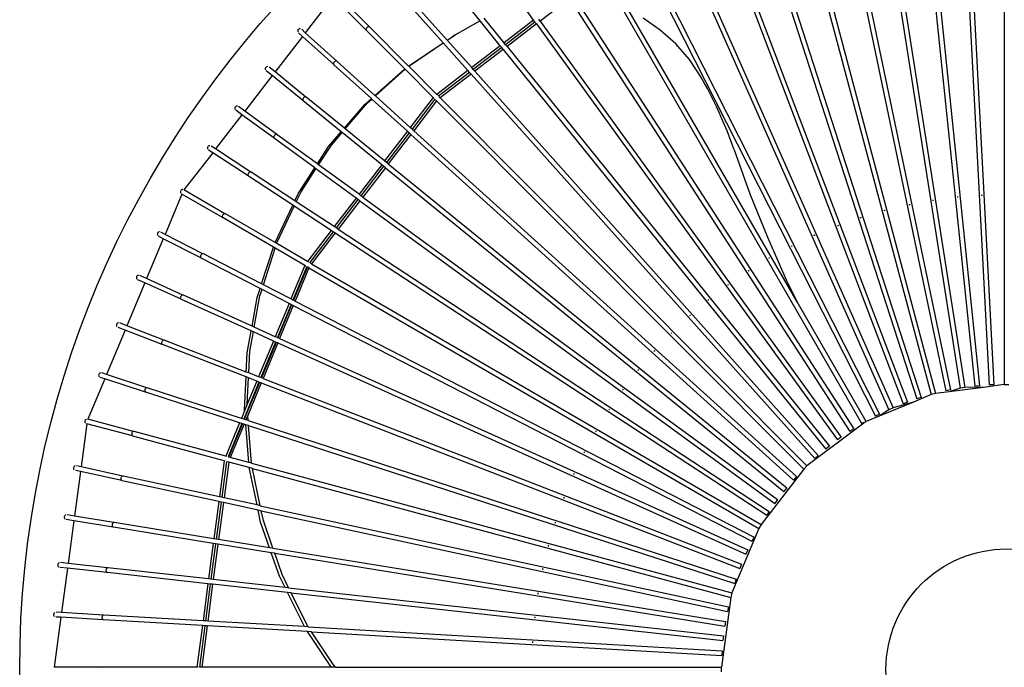
# Model space of a CAD drawing. Units: millimetres. Extents: x 197 to 3036, y -484 to 666.
# Drawn here: x 920 to 1128, y 458 to 595 of the extents above; entities that cross this region are included whole.
import ezdxf

# ---------------------------------------------------------------- set-up
doc = ezdxf.new("R2010")
doc.units = ezdxf.units.MM
doc.layers.add('Edges', color=7, linetype='Continuous')

# ---------------------------------------------------------------- blocks, each defined once
blk = doc.blocks.new('stand Fan fr')
blk.add_circle((-2.11, 367.66), 25.37)
at = {"layer": 'Edges'}
for p, q in [((-2.61, 537.09), (-2.59, 427.66)), ((-18.89, 534.95), (-7.78, 427.39)), ((-11.43, 535.93), (-5.73, 427.55)), ((-10.43, 536.06), (-4.75, 427.6)), ((-28.61, 533.67), (-11.87, 426.86)), ((-27.62, 533.8), (-10.9, 427.02)), ((-19.89, 534.82), (-8.76, 427.29)), ((-46.17, 531.31), (-18, 425.52)), ((-45.18, 531.49), (-17.05, 425.77)), ((-37.07, 532.56), (-14.85, 426.29)), ((-36.08, 532.69), (-13.89, 426.49)), ((-54.39, 527.9), (-21.01, 424.61)), ((-53.48, 528.28), (-20.08, 424.91)), ((-62.27, 524.64), (-23.87, 423.58)), ((-61.37, 525.01), (-22.95, 423.93)), ((-70.68, 521.15), (-26.86, 422.32)), ((-69.77, 521.53), (-25.96, 422.72)), ((-78.83, 517.78), (-29.69, 420.95)), ((-77.9, 518.16), (-28.81, 421.39)), ((-112.95, 504.23), (-122.05, 515.5)), ((-136.22, 502.92), (-143.25, 510)), ((-143.92, 509.25), (-149.74, 501.7)), ((-136.9, 502.24), (-143.92, 509.25)), ((-120.72, 499.57), (-129.37, 509.25)), ((-119.88, 500.13), (-128.63, 509.91)), ((-101.67, 504.34), (-104.39, 508.1)), ((-94.08, 508.91), (-100.3, 504.13)), ((-94.08, 508.91), (-35.11, 417.77)), ((-93.13, 509.27), (-34.28, 418.31)), ((-83.1, 506.94), (-32.53, 419.38)), ((-46.21, 445.05), (-81.54, 506.24)), ((-112.95, 504.23), (-118.26, 501.17)), ((-108.69, 498.95), (-112.95, 504.23)), ((-107.9, 499.56), (-112.08, 504.74)), ((-101.67, 504.34), (-107.9, 499.56)), ((-101.39, 503.93), (-107.59, 499.17)), ((-101.39, 503.93), (-101.67, 504.34)), ((-101.08, 503.54), (-101.39, 503.93)), ((-100.3, 504.13), (-100.6, 504.54)), ((-100.3, 504.13), (-36.89, 416.56)), ((-75, 502.26), (-78.59, 504.73)), ((-151.33, 502.15), (-151.34, 502.03)), ((-151.34, 502.03), (-151.32, 501.89)), ((-151.28, 502.27), (-151.33, 502.15)), ((-151.21, 502.38), (-151.28, 502.27)), ((-151.11, 502.47), (-151.21, 502.38)), ((-150.34, 500.92), (-151.17, 501.68)), ((-150.99, 502.52), (-151.11, 502.47)), ((-150.87, 502.55), (-150.99, 502.52)), ((-150.74, 502.54), (-150.87, 502.55)), ((-149.74, 501.7), (-150.5, 502.42)), ((-143.11, 495.72), (-149.74, 501.7)), ((-136.9, 502.56), (-136.93, 502.45)), ((-136.93, 502.45), (-136.93, 502.34)), ((-136.93, 502.34), (-136.9, 502.24)), ((-136.84, 502.67), (-136.9, 502.56)), ((-136.84, 502.16), (-136.9, 502.24)), ((-136.75, 502.78), (-136.84, 502.67)), ((-128.78, 494.09), (-136.84, 502.16)), ((-136.65, 502.86), (-136.75, 502.78)), ((-136.54, 502.92), (-136.65, 502.86)), ((-136.43, 502.95), (-136.54, 502.92)), ((-136.32, 502.95), (-136.43, 502.95)), ((-136.22, 502.92), (-136.32, 502.95)), ((-136.14, 502.86), (-136.22, 502.92)), ((-127.99, 494.69), (-136.14, 502.86)), ((-101.08, 503.54), (-107.27, 498.79)), ((-101.08, 503.54), (-37.68, 415.98)), ((-71.74, 499.34), (-75, 502.26)), ((-150.34, 500.92), (-156.1, 493.45)), ((-143.76, 495), (-150.34, 500.92)), ((-119.88, 500.13), (-118.82, 500.85)), ((-119.85, 500.1), (-119.88, 500.13)), ((-119.85, 500.1), (-118.26, 501.17)), ((-114.7, 494.34), (-119.85, 500.1)), ((-118.26, 501.17), (-118.82, 500.85)), ((-127.99, 494.69), (-120.72, 499.57)), ((-127.93, 494.68), (-120.69, 499.54)), ((-120.69, 499.54), (-120.72, 499.57)), ((-115.5, 493.73), (-120.69, 499.54)), ((-108.69, 498.95), (-114.7, 494.34)), ((-108.39, 498.55), (-114.37, 493.97)), ((-108.07, 498.18), (-114.04, 493.6)), ((-108.39, 498.55), (-108.69, 498.95)), ((-108.07, 498.18), (-108.39, 498.55)), ((-108.07, 498.18), (-40.16, 414.05)), ((-107.59, 499.17), (-107.9, 499.56)), ((-107.27, 498.79), (-107.59, 499.17)), ((-107.27, 498.79), (-39.4, 414.67)), ((-68.88, 496.03), (-71.74, 499.34)), ((-143.64, 495.54), (-143.72, 495.44)), ((-143.54, 495.63), (-143.64, 495.54)), ((-143.44, 495.7), (-143.54, 495.63)), ((-143.32, 495.73), (-143.44, 495.7)), ((-143.21, 495.74), (-143.32, 495.73)), ((-143.11, 495.72), (-143.21, 495.74)), ((-143.03, 495.66), (-143.11, 495.72)), ((-135.09, 488.49), (-143.03, 495.66)), ((-66.45, 492.38), (-68.88, 496.03)), ((-158.16, 494.16), (-158.17, 494.03)), ((-158.17, 494.03), (-158.14, 493.9)), ((-158.12, 494.28), (-158.16, 494.16)), ((-158.06, 494.39), (-158.12, 494.28)), ((-157.96, 494.48), (-158.06, 494.39)), ((-156.71, 492.66), (-157.98, 493.69)), ((-157.85, 494.55), (-157.96, 494.48)), ((-157.72, 494.58), (-157.85, 494.55)), ((-157.6, 494.58), (-157.72, 494.58)), ((-156.1, 493.45), (-157.35, 494.47)), ((-149.62, 488.16), (-156.1, 493.45)), ((-143.77, 495.32), (-143.8, 495.21)), ((-143.8, 495.21), (-143.79, 495.1)), ((-143.79, 495.1), (-143.76, 495)), ((-143.72, 495.44), (-143.77, 495.32)), ((-143.7, 494.92), (-143.76, 495)), ((-135.83, 487.83), (-143.7, 494.92)), ((-135.09, 488.49), (-128.78, 494.09)), ((-134.99, 488.4), (-128.7, 493.99)), ((-128.7, 493.99), (-128.78, 494.09)), ((-122.8, 488.06), (-128.7, 493.99)), ((-127.95, 494.65), (-127.99, 494.69)), ((-127.95, 494.65), (-127.93, 494.68)), ((-122.03, 488.71), (-127.95, 494.65)), ((-115.5, 493.73), (-122.03, 488.71)), ((-115.17, 493.35), (-115.5, 493.73)), ((-114.37, 493.97), (-114.7, 494.34)), ((-114.04, 493.6), (-114.37, 493.97)), ((-114.04, 493.6), (-41.73, 412.72)), ((-156.71, 492.66), (-162.46, 485.21)), ((-150.23, 487.41), (-156.71, 492.66)), ((-115.17, 493.35), (-121.68, 488.35)), ((-114.83, 492.99), (-121.33, 488)), ((-114.83, 492.99), (-115.17, 493.35)), ((-114.83, 492.99), (-42.46, 412.07)), ((-65.76, 491.16), (-66.45, 492.38)), ((-65.09, 489.92), (-65.76, 491.16)), ((-64.43, 488.68), (-65.09, 489.92)), ((-150.26, 487.74), (-150.28, 487.62)), ((-150.28, 487.62), (-150.27, 487.51)), ((-150.27, 487.51), (-150.23, 487.41)), ((-150.21, 487.85), (-150.26, 487.74)), ((-150.16, 487.34), (-150.23, 487.41)), ((-150.14, 487.96), (-150.21, 487.85)), ((-142.15, 480.84), (-150.16, 487.34)), ((-150.05, 488.05), (-150.14, 487.96)), ((-149.94, 488.12), (-150.05, 488.05)), ((-149.83, 488.17), (-149.94, 488.12)), ((-149.72, 488.18), (-149.83, 488.17)), ((-149.62, 488.16), (-149.72, 488.18)), ((-149.53, 488.11), (-149.62, 488.16)), ((-141.51, 481.59), (-149.53, 488.11)), ((-137.2, 486.61), (-135.83, 487.83)), ((-136.64, 486.93), (-135.74, 487.73)), ((-135.74, 487.73), (-135.83, 487.83)), ((-128.25, 480.96), (-135.74, 487.73)), ((-134.99, 488.4), (-135.09, 488.49)), ((-127.64, 481.74), (-134.99, 488.4)), ((-122.8, 488.06), (-127.64, 481.74)), ((-122.44, 487.71), (-127.27, 481.42)), ((-122.09, 487.35), (-126.91, 481.07)), ((-122.7, 487.95), (-122.8, 488.06)), ((-122.7, 487.95), (-122.62, 487.88)), ((-122.27, 487.52), (-122.33, 487.59)), ((-122.09, 487.35), (-122.27, 487.52)), ((-122.09, 487.35), (-44.8, 409.82)), ((-121.92, 488.61), (-122.03, 488.71)), ((-121.86, 488.53), (-121.92, 488.61)), ((-121.59, 488.27), (-121.5, 488.18)), ((-121.33, 488), (-121.5, 488.18)), ((-121.33, 488), (-44.11, 410.51)), ((-63.8, 487.42), (-64.43, 488.68)), ((-63.19, 486.16), (-63.8, 487.42)), ((-164.54, 485.94), (-164.57, 485.82)), ((-164.57, 485.82), (-164.57, 485.69)), ((-164.57, 485.69), (-164.53, 485.56)), ((-164.47, 486.06), (-164.54, 485.94)), ((-164.39, 486.15), (-164.47, 486.06)), ((-164.28, 486.22), (-164.39, 486.15)), ((-163.07, 484.42), (-164.37, 485.36)), ((-164.15, 486.26), (-164.28, 486.22)), ((-164.03, 486.27), (-164.15, 486.26)), ((-162.46, 485.21), (-163.78, 486.17)), ((-155.72, 480.28), (-162.46, 485.21)), ((-141.51, 481.59), (-137.2, 486.61)), ((-141.34, 481.45), (-136.64, 486.93)), ((-62.59, 484.89), (-63.19, 486.16)), ((-163.07, 484.42), (-168.62, 477.22)), ((-156.29, 479.49), (-163.07, 484.42)), ((-62.02, 483.6), (-62.59, 484.89)), ((-61.47, 482.31), (-62.02, 483.6)), ((-141.34, 481.45), (-141.51, 481.59)), ((-133.05, 474.7), (-141.34, 481.45)), ((-128.25, 480.96), (-133.05, 474.7)), ((-127.88, 480.62), (-128.25, 480.96)), ((-127.27, 481.42), (-127.64, 481.74)), ((-126.91, 481.07), (-127.27, 481.42)), ((-126.91, 481.07), (-46.29, 408.26)), ((-60.94, 481.01), (-61.47, 482.31)), ((-60.43, 479.7), (-60.94, 481.01)), ((-156.34, 479.82), (-156.35, 479.7)), ((-156.35, 479.7), (-156.34, 479.59)), ((-156.3, 479.94), (-156.34, 479.82)), ((-156.34, 479.59), (-156.29, 479.49)), ((-156.23, 480.05), (-156.3, 479.94)), ((-156.23, 479.42), (-156.29, 479.49)), ((-156.15, 480.15), (-156.23, 480.05)), ((-147.73, 473.25), (-156.23, 479.42)), ((-156.05, 480.22), (-156.15, 480.15)), ((-155.94, 480.27), (-156.05, 480.22)), ((-155.83, 480.29), (-155.94, 480.27)), ((-155.72, 480.28), (-155.83, 480.29)), ((-155.64, 480.23), (-155.72, 480.28)), ((-147.19, 474.07), (-155.64, 480.23)), ((-144.82, 477.74), (-142.15, 480.84)), ((-144.25, 478.06), (-141.98, 480.71)), ((-141.98, 480.71), (-142.15, 480.84)), ((-133.65, 473.92), (-141.98, 480.71)), ((-127.88, 480.62), (-132.67, 474.38)), ((-127.51, 480.29), (-132.27, 474.08)), ((-127.51, 480.29), (-127.88, 480.62)), ((-127.51, 480.29), (-46.95, 407.53)), ((-59.94, 478.38), (-60.43, 479.7)), ((-170.31, 477.58), (-170.34, 477.45)), ((-170.34, 477.45), (-170.33, 477.32)), ((-170.33, 477.32), (-170.29, 477.19)), ((-170.26, 477.69), (-170.31, 477.58)), ((-170.17, 477.79), (-170.26, 477.69)), ((-170.07, 477.87), (-170.17, 477.79)), ((-169.23, 476.42), (-170.11, 477)), ((-169.95, 477.91), (-170.07, 477.87)), ((-169.82, 477.92), (-169.95, 477.91)), ((-168.62, 477.22), (-169.56, 477.84)), ((-161.22, 472.36), (-168.62, 477.22)), ((-147.19, 474.07), (-144.82, 477.74)), ((-146.95, 473.9), (-144.25, 478.06)), ((-59.47, 477.06), (-59.94, 478.38)), ((-59.47, 477.06), (-56.12, 467.81)), ((-169.23, 476.42), (-175.28, 468.62)), ((-161.75, 471.55), (-169.23, 476.42)), ((-151.2, 467.9), (-147.73, 473.25)), ((-150.63, 468.22), (-147.49, 473.07)), ((-147.49, 473.07), (-147.73, 473.25)), ((-139.04, 466.89), (-147.49, 473.07)), ((-146.95, 473.9), (-147.19, 474.07)), ((-138.43, 467.69), (-146.95, 473.9)), ((-133.65, 473.92), (-138.43, 467.69)), ((-133.27, 473.59), (-138.03, 467.39)), ((-132.88, 473.29), (-137.63, 467.1)), ((-133.27, 473.59), (-133.65, 473.92)), ((-132.88, 473.29), (-133.27, 473.59)), ((-132.67, 474.38), (-133.05, 474.7)), ((-132.88, 473.29), (-48.98, 405.13)), ((-132.27, 474.08), (-132.67, 474.38)), ((-132.27, 474.08), (-48.36, 405.89)), ((-161.78, 471.99), (-161.82, 471.87)), ((-161.82, 471.87), (-161.82, 471.75)), ((-161.82, 471.75), (-161.8, 471.64)), ((-161.8, 471.64), (-161.75, 471.55)), ((-161.72, 472.11), (-161.78, 471.99)), ((-161.68, 471.48), (-161.75, 471.55)), ((-161.64, 472.21), (-161.72, 472.11)), ((-152.38, 465.4), (-161.68, 471.48)), ((-161.54, 472.29), (-161.64, 472.21)), ((-161.44, 472.34), (-161.54, 472.29)), ((-161.33, 472.37), (-161.44, 472.34)), ((-161.22, 472.36), (-161.33, 472.37)), ((-161.13, 472.32), (-161.22, 472.36)), ((-151.95, 466.31), (-161.13, 472.32)), ((-175.88, 468.54), (-175.96, 468.44)), ((-175.78, 468.62), (-175.88, 468.54)), ((-175.66, 468.67), (-175.78, 468.62)), ((-175.54, 468.69), (-175.66, 468.67)), ((-166.65, 463.6), (-175.28, 468.62)), ((-175.73, 467.72), (-179.26, 459.25)), ((-176.01, 468.32), (-176.03, 468.19)), ((-176.03, 468.19), (-176.02, 468.06)), ((-176.02, 468.06), (-175.97, 467.94)), ((-175.96, 468.44), (-176.01, 468.32)), ((-175.78, 467.75), (-175.73, 467.72)), ((-167.14, 462.77), (-175.73, 467.72)), ((-151.95, 466.31), (-151.2, 467.9)), ((-151.63, 466.1), (-150.63, 468.22)), ((-139.04, 466.89), (-143.65, 460.88)), ((-138.65, 466.59), (-143.24, 460.61)), ((-138.65, 466.59), (-139.04, 466.89)), ((-138.24, 466.31), (-138.65, 466.59)), ((-138.03, 467.39), (-138.43, 467.69)), ((-137.63, 467.1), (-138.03, 467.39)), ((-137.63, 467.1), (-50.29, 403.42)), ((-56.12, 467.81), (-52.44, 458.68)), ((-12.38, 467.07), (-12.51, 467.06)), ((-12.25, 467.08), (-12.38, 467.07)), ((-7.34, 467.46), (-7.47, 467.45)), ((-7.21, 467.47), (-7.34, 467.46)), ((-156.11, 457.51), (-152.38, 465.4)), ((-155.67, 457.58), (-152.07, 465.19)), ((-152.07, 465.19), (-152.38, 465.4)), ((-144.26, 460.08), (-152.07, 465.19)), ((-151.63, 466.1), (-151.95, 466.31)), ((-143.65, 460.88), (-151.63, 466.1)), ((-138.24, 466.31), (-142.83, 460.32)), ((-138.24, 466.31), (-50.87, 402.62)), ((-22.55, 465.49), (-22.67, 465.46)), ((-22.42, 465.51), (-22.55, 465.49)), ((-17.57, 466.39), (-17.7, 466.38)), ((-17.44, 466.42), (-17.57, 466.39)), ((-167.19, 463.2), (-167.22, 463.08)), ((-167.22, 463.08), (-167.22, 462.96)), ((-167.22, 462.96), (-167.19, 462.85)), ((-167.14, 463.32), (-167.19, 463.2)), ((-167.19, 462.85), (-167.14, 462.77)), ((-167.06, 463.43), (-167.14, 463.32)), ((-167.06, 462.7), (-167.14, 462.77)), ((-166.97, 463.51), (-167.06, 463.43)), ((-156.46, 456.55), (-167.06, 462.7)), ((-166.86, 463.57), (-166.97, 463.51)), ((-166.76, 463.6), (-166.86, 463.57)), ((-166.65, 463.6), (-166.76, 463.6)), ((-166.56, 463.57), (-166.65, 463.6)), ((-156.11, 457.51), (-166.56, 463.57)), ((-32.83, 462.76), (-32.95, 462.72)), ((-32.7, 462.8), (-32.83, 462.76)), ((-27.81, 464.24), (-27.93, 464.2)), ((-27.68, 464.27), (-27.81, 464.24)), ((-143.24, 460.61), (-143.65, 460.88)), ((-142.83, 460.32), (-143.24, 460.61)), ((-142.83, 460.32), (-52.04, 400.93)), ((-37.6, 461.08), (-37.72, 461.04)), ((-37.48, 461.13), (-37.6, 461.08)), ((-179.64, 458.34), (-183.14, 449.95)), ((-180.88, 459.39), (-180.89, 459.26)), ((-180.89, 459.26), (-180.87, 459.14)), ((-180.84, 459.51), (-180.88, 459.39)), ((-180.87, 459.14), (-180.82, 459.01)), ((-180.76, 459.62), (-180.84, 459.51)), ((-180.67, 459.71), (-180.76, 459.62)), ((-180.55, 459.76), (-180.67, 459.71)), ((-179.64, 458.34), (-180.62, 458.84)), ((-180.43, 459.79), (-180.55, 459.76)), ((-179.26, 459.25), (-180.16, 459.73)), ((-171.74, 454.29), (-179.64, 458.34)), ((-171.3, 455.15), (-179.26, 459.25)), ((-144.26, 460.08), (-149.28, 453.55)), ((-143.85, 459.81), (-148.85, 453.29)), ((-143.43, 459.54), (-148.41, 453.05)), ((-143.85, 459.81), (-144.26, 460.08)), ((-143.43, 459.54), (-143.85, 459.81)), ((-143.43, 459.54), (-52.58, 400.11)), ((-52.44, 458.68), (-48.46, 449.67)), ((-42.6, 459.03), (-42.72, 458.98)), ((-42.48, 459.08), (-42.6, 459.03)), ((-158.93, 448.82), (-156.46, 456.55)), ((-158.54, 448.62), (-156.07, 456.33)), ((-156.07, 456.33), (-156.46, 456.55)), ((-155.76, 457.3), (-156.11, 457.51)), ((-149.85, 452.72), (-156.07, 456.33)), ((-155.76, 457.3), (-155.67, 457.58)), ((-149.28, 453.55), (-155.76, 457.3)), ((-47.32, 456.78), (-47.44, 456.73)), ((-47.21, 456.84), (-47.32, 456.78)), ((-171.81, 454.73), (-171.83, 454.61)), ((-171.83, 454.61), (-171.83, 454.49)), ((-171.83, 454.49), (-171.8, 454.38)), ((-171.76, 454.85), (-171.81, 454.73)), ((-171.8, 454.38), (-171.74, 454.29)), ((-171.69, 454.96), (-171.76, 454.85)), ((-171.66, 454.24), (-171.74, 454.29)), ((-171.61, 455.05), (-171.69, 454.96)), ((-159.24, 447.85), (-171.66, 454.24)), ((-171.51, 455.12), (-171.61, 455.05)), ((-171.4, 455.15), (-171.51, 455.12)), ((-171.3, 455.15), (-171.4, 455.15)), ((-171.2, 455.12), (-171.3, 455.15)), ((-158.93, 448.82), (-171.2, 455.12)), ((-52.08, 454.21), (-52.19, 454.14)), ((-51.97, 454.27), (-52.08, 454.21)), ((-149.85, 452.72), (-152.77, 445.65)), ((-149.41, 452.48), (-152.34, 445.41)), ((-149.3, 452.41), (-152.22, 445.37)), ((-148.98, 452.22), (-151.9, 445.18)), ((-149.72, 452.64), (-149.85, 452.72)), ((-149.72, 452.64), (-149.63, 452.6)), ((-149.15, 453.48), (-149.28, 453.55)), ((-149.28, 452.39), (-149.2, 452.34)), ((-148.98, 452.22), (-149.2, 452.34)), ((-149.15, 453.48), (-149.07, 453.43)), ((-148.98, 452.22), (-54.26, 397.33)), ((-148.73, 453.23), (-148.62, 453.18)), ((-148.41, 453.05), (-148.62, 453.18)), ((-148.41, 453.05), (-53.77, 398.18)), ((-185.29, 450.23), (-185.3, 450.1)), ((-185.3, 450.1), (-185.27, 449.97)), ((-185.26, 450.35), (-185.29, 450.23)), ((-185.27, 449.97), (-185.21, 449.85)), ((-185.19, 450.46), (-185.26, 450.35)), ((-185.09, 450.56), (-185.19, 450.46)), ((-184.98, 450.62), (-185.09, 450.56)), ((-184.86, 450.65), (-184.98, 450.62)), ((-183.14, 449.95), (-184.59, 450.6)), ((-175.51, 446.48), (-183.14, 449.95)), ((-56.39, 451.57), (-56.5, 451.5)), ((-56.29, 451.64), (-56.39, 451.57)), ((-183.53, 449.03), (-187.28, 440.02)), ((-183.53, 449.03), (-185.01, 449.69)), ((-175.9, 445.6), (-183.53, 449.03)), ((-159.84, 445.99), (-159.24, 447.85)), ((-158.84, 447.67), (-159.24, 447.85)), ((-158.54, 448.62), (-158.93, 448.82)), ((-152.77, 445.65), (-158.54, 448.62)), ((-60.71, 448.61), (-60.82, 448.54)), ((-60.61, 448.69), (-60.71, 448.61)), ((-48.46, 449.67), (-46.21, 445.05)), ((-176, 446.03), (-176.02, 445.91)), ((-176.02, 445.91), (-176, 445.79)), ((-175.96, 446.16), (-176, 446.03)), ((-176, 445.79), (-175.97, 445.68)), ((-175.89, 446.27), (-175.96, 446.16)), ((-175.81, 446.36), (-175.89, 446.27)), ((-175.71, 446.43), (-175.81, 446.36)), ((-175.61, 446.47), (-175.71, 446.43)), ((-175.51, 446.48), (-175.61, 446.47)), ((-175.41, 446.46), (-175.51, 446.48)), ((-160.94, 439.92), (-175.41, 446.46)), ((-160.94, 439.92), (-159.84, 445.99)), ((-160.47, 439.71), (-159.28, 446.32)), ((-159.28, 446.32), (-158.84, 447.67)), ((-153.16, 444.73), (-158.84, 447.67)), ((-175.97, 445.68), (-175.9, 445.6)), ((-175.82, 445.55), (-175.9, 445.6)), ((-161.12, 438.93), (-175.82, 445.55)), ((-153.16, 444.73), (-156.07, 437.7)), ((-152.72, 444.49), (-155.61, 437.52)), ((-152.61, 444.43), (-155.49, 437.46)), ((-152.27, 444.27), (-155.16, 437.31)), ((-152.72, 444.49), (-153.16, 444.73)), ((-152.34, 445.41), (-152.77, 445.65)), ((-152.61, 444.43), (-152.72, 444.49)), ((-152.27, 444.27), (-152.61, 444.43)), ((-152.22, 445.37), (-152.34, 445.41)), ((-152.27, 444.27), (-55.7, 394.66)), ((-151.9, 445.18), (-152.22, 445.37)), ((-151.9, 445.18), (-55.25, 395.53)), ((-64.87, 445.44), (-64.97, 445.36)), ((-64.77, 445.52), (-64.87, 445.44)), ((-31.68, 419.87), (-46.21, 445.05)), ((-68.72, 442.16), (-68.82, 442.08)), ((-68.63, 442.25), (-68.72, 442.16)), ((-189.46, 440.33), (-189.49, 440.2)), ((-189.49, 440.2), (-189.49, 440.07)), ((-189.49, 440.07), (-189.46, 439.95)), ((-189.4, 440.44), (-189.46, 440.33)), ((-189.46, 439.95), (-189.39, 439.84)), ((-189.31, 440.54), (-189.4, 440.44)), ((-189.2, 440.61), (-189.31, 440.54)), ((-189.08, 440.65), (-189.2, 440.61)), ((-187.67, 439.1), (-189.17, 439.68)), ((-187.28, 440.02), (-188.81, 440.61)), ((-179.52, 436.99), (-187.28, 440.02)), ((-160.47, 439.71), (-160.94, 439.92)), ((-156.07, 437.7), (-160.47, 439.71)), ((-187.67, 439.1), (-191.57, 429.75)), ((-179.87, 436.09), (-187.67, 439.1)), ((-161.96, 434.3), (-161.12, 438.93)), ((-161.39, 434.63), (-160.65, 438.72)), ((-160.65, 438.72), (-161.12, 438.93)), ((-156.44, 436.8), (-160.65, 438.72)), ((-155.61, 437.52), (-156.07, 437.7)), ((-155.49, 437.46), (-155.61, 437.52)), ((-155.16, 437.31), (-155.49, 437.46)), ((-72.65, 438.45), (-72.75, 438.36)), ((-72.56, 438.54), (-72.65, 438.45)), ((-179.98, 436.51), (-179.99, 436.39)), ((-179.99, 436.39), (-179.98, 436.27)), ((-179.95, 436.64), (-179.98, 436.51)), ((-179.98, 436.27), (-179.93, 436.17)), ((-179.89, 436.76), (-179.95, 436.64)), ((-179.93, 436.17), (-179.87, 436.09)), ((-179.81, 436.85), (-179.89, 436.76)), ((-179.78, 436.04), (-179.87, 436.09)), ((-179.72, 436.93), (-179.81, 436.85)), ((-162.21, 429.24), (-179.78, 436.04)), ((-179.62, 436.98), (-179.72, 436.93)), ((-179.52, 436.99), (-179.62, 436.98)), ((-179.42, 436.97), (-179.52, 436.99)), ((-162.16, 430.27), (-179.42, 436.97)), ((-156.44, 436.8), (-159.56, 429.27)), ((-156, 436.58), (-159.1, 429.09)), ((-155.88, 436.52), (-158.98, 429.04)), ((-155.54, 436.39), (-158.64, 428.91)), ((-156, 436.58), (-156.44, 436.8)), ((-155.88, 436.52), (-156, 436.58)), ((-155.54, 436.39), (-155.88, 436.52)), ((-155.54, 436.39), (-56.99, 391.91)), ((-155.16, 437.31), (-56.59, 392.81)), ((-162.16, 430.27), (-161.96, 434.3)), ((-161.62, 430.07), (-161.39, 434.63)), ((-76.26, 434.66), (-76.35, 434.57)), ((-76.17, 434.76), (-76.26, 434.66)), ((-193.22, 429.76), (-193.25, 429.63)), ((-193.25, 429.63), (-193.24, 429.5)), ((-193.24, 429.5), (-193.2, 429.38)), ((-193.17, 429.87), (-193.22, 429.76)), ((-193.2, 429.38), (-193.13, 429.27)), ((-193.09, 429.97), (-193.17, 429.87)), ((-192.98, 430.05), (-193.09, 429.97)), ((-192.86, 430.1), (-192.98, 430.05)), ((-191.96, 428.82), (-192.9, 429.13)), ((-191.57, 429.75), (-192.59, 430.08)), ((-183.11, 426.98), (-191.57, 429.75)), ((-162.55, 422.39), (-162.21, 429.24)), ((-161.67, 429.03), (-162.21, 429.24)), ((-161.62, 430.07), (-162.16, 430.27)), ((-159.56, 429.27), (-161.62, 430.07)), ((-159.1, 429.09), (-159.56, 429.27)), ((-79.67, 430.69), (-79.75, 430.59)), ((-79.59, 430.79), (-79.67, 430.69)), ((-191.96, 428.82), (-195.51, 420.36)), ((-183.41, 426.06), (-191.96, 428.82)), ((-159.49, 428.15), (-162.71, 420.37)), ((-159.37, 428.1), (-162.59, 420.33)), ((-161.95, 423.51), (-161.67, 429.03)), ((-159.94, 428.34), (-161.95, 423.51)), ((-159.02, 427.98), (-161.86, 421.13)), ((-159.94, 428.34), (-161.67, 429.03)), ((-159.49, 428.15), (-159.94, 428.34)), ((-159.37, 428.1), (-159.49, 428.15)), ((-159.02, 427.98), (-159.37, 428.1)), ((-158.98, 429.04), (-159.1, 429.09)), ((-159.02, 427.98), (-58.22, 388.91)), ((-158.64, 428.91), (-158.98, 429.04)), ((-158.64, 428.91), (-57.87, 389.82)), ((-6.48, 427.06), (-14.2, 426.1)), ((-6.48, 427.06), (-10.9, 427.02)), ((-7.78, 427.39), (-8.76, 427.29)), ((-2.59, 427.66), (-6.48, 427.06)), ((-4.75, 427.6), (-5.73, 427.55)), ((-2.59, 427.66), (-1.61, 427.66)), ((-183.52, 426.6), (-183.55, 426.48)), ((-183.55, 426.48), (-183.55, 426.35)), ((-183.55, 426.35), (-183.53, 426.23)), ((-183.53, 426.23), (-183.48, 426.14)), ((-183.47, 426.72), (-183.52, 426.6)), ((-183.48, 426.14), (-183.41, 426.06)), ((-183.4, 426.83), (-183.47, 426.72)), ((-183.32, 426.01), (-183.41, 426.06)), ((-183.31, 426.91), (-183.4, 426.83)), ((-163.57, 419.59), (-183.32, 426.01)), ((-183.21, 426.96), (-183.31, 426.91)), ((-183.11, 426.98), (-183.21, 426.96)), ((-183.01, 426.96), (-183.11, 426.98)), ((-163.18, 420.52), (-183.01, 426.96)), ((-82.86, 426.54), (-82.94, 426.44)), ((-82.78, 426.65), (-82.86, 426.54)), ((-18, 425.52), (-21.71, 423.91)), ((-17.05, 425.77), (-18, 425.52)), ((-14.2, 426.1), (-17.05, 425.77)), ((-13.89, 426.49), (-14.85, 426.29)), ((-11.87, 426.86), (-14.2, 426.1)), ((-10.9, 427.02), (-11.87, 426.86)), ((-161.95, 423.51), (-162.53, 422.11)), ((-21.71, 423.91), (-28.91, 420.98)), ((-21.71, 423.91), (-25.96, 422.72)), ((-22.95, 423.93), (-23.87, 423.58)), ((-20.08, 424.91), (-21.01, 424.61)), ((-162.53, 422.11), (-163.18, 420.52)), ((-162.53, 422.11), (-162.55, 422.39)), ((-161.86, 421.13), (-162.24, 420.21)), ((-161.78, 420.06), (-161.86, 421.13)), ((-85.73, 422.38), (-85.81, 422.27)), ((-85.66, 422.49), (-85.73, 422.38)), ((-28.91, 420.98), (-31.68, 419.87)), ((-28.81, 421.39), (-29.69, 420.95)), ((-26.86, 422.32), (-28.91, 420.98)), ((-25.96, 422.72), (-26.86, 422.32)), ((-195.71, 419.37), (-196.93, 410.29)), ((-196.12, 420.01), (-196.14, 419.88)), ((-196.14, 419.88), (-196.12, 419.75)), ((-196.07, 420.13), (-196.12, 420.01)), ((-196.12, 419.75), (-196.08, 419.63)), ((-196.08, 419.63), (-196, 419.53)), ((-195.99, 420.23), (-196.07, 420.13)), ((-195.89, 420.31), (-195.99, 420.23)), ((-195.78, 420.36), (-195.89, 420.31)), ((-195.77, 419.39), (-195.71, 419.37)), ((-186.13, 416.81), (-195.71, 419.37)), ((-185.88, 417.75), (-195.51, 420.36)), ((-163.57, 419.59), (-166.49, 412.53)), ((-163.1, 419.43), (-166.01, 412.4)), ((-162.98, 419.39), (-165.89, 412.37)), ((-162.62, 419.29), (-165.53, 412.27)), ((-163.1, 419.43), (-163.57, 419.59)), ((-162.71, 420.37), (-163.18, 420.52)), ((-162.98, 419.39), (-163.1, 419.43)), ((-162.62, 419.29), (-162.98, 419.39)), ((-162.59, 420.33), (-162.71, 420.37)), ((-162.29, 419.18), (-162.62, 419.29)), ((-162.24, 420.21), (-162.59, 420.33)), ((-161.66, 411.23), (-162.29, 419.18)), ((-161.69, 418.99), (-162.29, 419.18)), ((-161.78, 420.06), (-162.24, 420.21)), ((-161.78, 420.06), (-59.02, 386.68)), ((-161.06, 411.07), (-161.69, 418.99)), ((-161.69, 418.99), (-59.32, 385.74)), ((-32.16, 419.52), (-44.11, 410.51)), ((-32.2, 419.57), (-32.53, 419.38)), ((-32.2, 419.57), (-32.11, 419.62)), ((-32.2, 419.57), (-32.16, 419.52)), ((-32.11, 419.62), (-32.16, 419.52)), ((-32.11, 419.62), (-31.68, 419.87)), ((-186.27, 417.35), (-186.29, 417.22)), ((-186.29, 417.22), (-186.29, 417.1)), ((-186.29, 417.1), (-186.26, 416.98)), ((-186.23, 417.47), (-186.27, 417.35)), ((-186.26, 416.98), (-186.2, 416.88)), ((-186.16, 417.58), (-186.23, 417.47)), ((-186.2, 416.88), (-186.13, 416.81)), ((-186.07, 417.66), (-186.16, 417.58)), ((-186.04, 416.77), (-186.13, 416.81)), ((-185.98, 417.72), (-186.07, 417.66)), ((-166.83, 411.59), (-186.04, 416.77)), ((-185.88, 417.75), (-185.98, 417.72)), ((-185.78, 417.74), (-185.88, 417.75)), ((-166.49, 412.53), (-185.78, 417.74)), ((-88.57, 417.78), (-88.64, 417.67)), ((-88.51, 417.89), (-88.57, 417.78)), ((-34.28, 418.31), (-35.11, 417.77)), ((-39.4, 414.67), (-40.16, 414.05)), ((-36.89, 416.56), (-37.68, 415.98)), ((-166.26, 412.47), (-166.49, 412.53)), ((-91, 413.34), (-91.06, 413.23)), ((-90.94, 413.46), (-91, 413.34)), ((-41.73, 412.72), (-42.46, 412.07)), ((-198.2, 410.5), (-198.31, 410.44)), ((-196.93, 410.29), (-197.93, 410.51)), ((-166.83, 411.59), (-167.83, 404)), ((-166.34, 411.46), (-167.34, 403.9)), ((-165.86, 411.33), (-166.85, 403.79)), ((-166.59, 411.52), (-166.83, 411.59)), ((-166.19, 411.41), (-166.1, 411.38)), ((-165.86, 411.33), (-166.1, 411.38)), ((-165.53, 412.27), (-165.89, 412.37)), ((-161.54, 410.16), (-165.86, 411.33)), ((-161.66, 411.23), (-165.53, 412.27)), ((-161.06, 411.07), (-161.66, 411.23)), ((-161.06, 411.07), (-59.91, 383.77)), ((-44.11, 410.51), (-44.8, 409.82)), ((-198.52, 410.13), (-198.53, 410)), ((-198.53, 410), (-198.51, 409.87)), ((-198.48, 410.25), (-198.52, 410.13)), ((-198.51, 409.87), (-198.46, 409.75)), ((-198.41, 410.36), (-198.48, 410.25)), ((-198.46, 409.75), (-198.38, 409.65)), ((-198.31, 410.44), (-198.41, 410.36)), ((-197.06, 409.3), (-198.32, 399.93)), ((-197.06, 409.3), (-198.14, 409.53)), ((-188.38, 407.44), (-197.06, 409.3)), ((-188.18, 408.38), (-196.93, 410.29)), ((-159.89, 402.29), (-161.54, 410.16)), ((-160.88, 410), (-161.54, 410.16)), ((-159.23, 402.14), (-160.88, 410)), ((-160.88, 410), (-60.16, 382.82)), ((-93.19, 408.79), (-93.25, 408.67)), ((-93.14, 408.9), (-93.19, 408.79)), ((-44.8, 409.82), (-53.77, 398.18)), ((-188.55, 407.97), (-188.57, 407.84)), ((-188.57, 407.84), (-188.55, 407.72)), ((-188.51, 408.09), (-188.55, 407.97)), ((-188.55, 407.72), (-188.52, 407.6)), ((-188.52, 407.6), (-188.46, 407.51)), ((-188.45, 408.2), (-188.51, 408.09)), ((-188.46, 407.51), (-188.38, 407.44)), ((-188.37, 408.29), (-188.45, 408.2)), ((-188.29, 407.4), (-188.38, 407.44)), ((-188.28, 408.35), (-188.37, 408.29)), ((-167.96, 403.01), (-188.29, 407.4)), ((-188.18, 408.38), (-188.28, 408.35)), ((-188.08, 408.38), (-188.18, 408.38)), ((-167.83, 404), (-188.08, 408.38)), ((-46.29, 408.26), (-46.95, 407.53)), ((-48.36, 405.89), (-48.98, 405.13)), ((-167.96, 403.01), (-168.98, 395.19)), ((-167.47, 402.89), (-168.5, 395.12)), ((-166.98, 402.8), (-168.01, 395.04)), ((-167.47, 402.89), (-167.96, 403.01)), ((-167.34, 403.9), (-167.83, 404)), ((-166.98, 402.8), (-167.47, 402.89)), ((-166.85, 403.79), (-167.34, 403.9)), ((-159.67, 401.21), (-166.98, 402.8)), ((-159.89, 402.29), (-166.85, 403.79)), ((-159.23, 402.14), (-159.89, 402.29)), ((-95.28, 403.8), (-95.33, 403.68)), ((-95.24, 403.92), (-95.28, 403.8)), ((-50.29, 403.42), (-50.87, 402.62)), ((-200.28, 400.11), (-200.37, 400.02)), ((-200.17, 400.18), (-200.28, 400.11)), ((-198.32, 399.93), (-199.9, 400.2)), ((-159.14, 398.69), (-159.67, 401.21)), ((-159, 401.07), (-159.67, 401.21)), ((-159.23, 402.14), (-60.65, 380.83)), ((-158.57, 399.01), (-159, 401.07)), ((-159, 401.07), (-60.86, 379.87)), ((-52.04, 400.93), (-52.58, 400.11)), ((-200.47, 399.79), (-200.48, 399.66)), ((-200.48, 399.66), (-200.45, 399.53)), ((-200.44, 399.91), (-200.47, 399.79)), ((-200.45, 399.53), (-200.39, 399.42)), ((-200.37, 400.02), (-200.44, 399.91)), ((-200.39, 399.42), (-200.31, 399.32)), ((-198.45, 398.95), (-200.06, 399.21)), ((-198.45, 398.95), (-199.66, 389.97)), ((-190.21, 397.64), (-198.45, 398.95)), ((-190.05, 398.59), (-198.32, 399.93)), ((-190.4, 398.16), (-190.41, 398.03)), ((-190.41, 398.03), (-190.4, 397.9)), ((-190.37, 398.28), (-190.4, 398.16)), ((-190.32, 398.4), (-190.37, 398.28)), ((-190.24, 398.49), (-190.32, 398.4)), ((-190.15, 398.55), (-190.24, 398.49)), ((-190.05, 398.59), (-190.15, 398.55)), ((-189.96, 398.59), (-190.05, 398.59)), ((-168.98, 395.19), (-189.96, 398.59)), ((-157.27, 393.3), (-159.14, 398.69)), ((-156.55, 393.18), (-158.57, 399.01)), ((-97.16, 398.54), (-97.2, 398.42)), ((-97.12, 398.67), (-97.16, 398.54)), ((-53.77, 398.18), (-54.26, 397.33)), ((-190.4, 397.9), (-190.35, 397.79)), ((-190.35, 397.79), (-190.29, 397.7)), ((-190.29, 397.7), (-190.21, 397.64)), ((-190.12, 397.6), (-190.21, 397.64)), ((-169.12, 394.2), (-190.12, 397.6)), ((-54.26, 397.33), (-59.91, 383.77)), ((-169.12, 394.2), (-170.1, 386.71)), ((-168.63, 394.11), (-169.61, 386.66)), ((-168.63, 394.11), (-169.12, 394.2)), ((-168.14, 394.04), (-169.12, 386.6)), ((-168.5, 395.12), (-168.98, 395.19)), ((-168.14, 394.04), (-168.63, 394.11)), ((-168.01, 395.04), (-168.5, 395.12)), ((-156.9, 392.24), (-168.14, 394.04)), ((-157.27, 393.3), (-168.01, 395.04)), ((-55.25, 395.53), (-55.7, 394.66)), ((-156.55, 393.18), (-157.27, 393.3)), ((-155.19, 387.31), (-156.9, 392.24)), ((-156.18, 392.11), (-156.9, 392.24)), ((-156.55, 393.18), (-61.26, 377.75)), ((-154.63, 387.64), (-156.18, 392.11)), ((-156.18, 392.11), (-61.42, 376.78)), ((-98.6, 393.69), (-98.63, 393.57)), ((-98.56, 393.82), (-98.6, 393.69)), ((-56.59, 392.81), (-56.99, 391.91)), ((-201.81, 389.84), (-201.84, 389.71)), ((-201.75, 389.95), (-201.81, 389.84)), ((-201.67, 390.05), (-201.75, 389.95)), ((-201.56, 390.12), (-201.67, 390.05)), ((-199.66, 389.97), (-201.29, 390.15)), ((-191.38, 389.04), (-199.66, 389.97)), ((-57.87, 389.82), (-58.22, 388.91)), ((-201.84, 389.71), (-201.84, 389.58)), ((-201.84, 389.58), (-201.81, 389.46)), ((-201.81, 389.46), (-201.75, 389.34)), ((-201.75, 389.34), (-201.66, 389.25)), ((-199.79, 388.98), (-201.4, 389.16)), ((-199.79, 388.98), (-201.04, 379.63)), ((-191.48, 388.08), (-199.79, 388.98)), ((-191.68, 388.72), (-191.71, 388.59)), ((-191.71, 388.59), (-191.71, 388.46)), ((-191.71, 388.46), (-191.68, 388.34)), ((-191.63, 388.83), (-191.68, 388.72)), ((-191.68, 388.34), (-191.64, 388.23)), ((-191.64, 388.23), (-191.57, 388.14)), ((-191.56, 388.93), (-191.63, 388.83)), ((-191.57, 388.14), (-191.48, 388.08)), ((-191.47, 389), (-191.56, 388.93)), ((-191.39, 388.05), (-191.48, 388.08)), ((-191.38, 389.04), (-191.47, 389)), ((-170.23, 385.72), (-191.39, 388.05)), ((-191.28, 389.05), (-191.38, 389.04)), ((-170.1, 386.71), (-191.28, 389.05)), ((-99.79, 388.78), (-99.82, 388.65)), ((-99.76, 388.91), (-99.79, 388.78)), ((-170.23, 385.72), (-171.26, 377.9)), ((-169.74, 385.65), (-170.76, 377.89)), ((-169.25, 385.61), (-170.27, 377.86)), ((-169.74, 385.65), (-170.23, 385.72)), ((-169.61, 386.66), (-170.1, 386.71)), ((-169.25, 385.61), (-169.74, 385.65)), ((-169.12, 386.6), (-169.61, 386.66)), ((-153.48, 383.87), (-169.25, 385.61)), ((-154.01, 384.93), (-169.12, 386.6)), ((-154.01, 384.93), (-155.19, 387.31)), ((-153.24, 384.85), (-154.63, 387.64)), ((-59.02, 386.68), (-59.32, 385.74)), ((-153.24, 384.85), (-154.01, 384.93)), ((-149.92, 376.68), (-153.48, 383.87)), ((-152.72, 383.78), (-153.48, 383.87)), ((-153.24, 384.85), (-61.69, 374.74)), ((-149.27, 376.84), (-152.72, 383.78)), ((-152.72, 383.78), (-61.8, 373.76)), ((-100.76, 383.64), (-100.78, 383.51)), ((-100.74, 383.77), (-100.76, 383.64)), ((-59.91, 383.77), (-60.16, 382.82)), ((-60.16, 382.82), (-62.11, 368.16)), ((-202.65, 379.47), (-202.7, 379.36)), ((-202.57, 379.57), (-202.65, 379.47)), ((-202.46, 379.65), (-202.57, 379.57)), ((-201.04, 379.63), (-202.2, 379.7)), ((-192.24, 379.11), (-201.04, 379.63)), ((-60.65, 380.83), (-60.86, 379.87)), ((-202.7, 379.36), (-202.73, 379.23)), ((-202.73, 379.23), (-202.72, 379.1)), ((-202.72, 379.1), (-202.68, 378.97)), ((-202.68, 378.97), (-202.61, 378.87)), ((-202.61, 378.87), (-202.51, 378.78)), ((-201.18, 378.64), (-202.58, 368.16)), ((-201.18, 378.64), (-202.26, 378.7)), ((-192.29, 378.14), (-201.18, 378.64)), ((-192.52, 378.77), (-192.54, 378.64)), ((-192.54, 378.64), (-192.54, 378.51)), ((-192.54, 378.51), (-192.51, 378.39)), ((-192.48, 378.89), (-192.52, 378.77)), ((-192.51, 378.39), (-192.45, 378.28)), ((-192.41, 378.99), (-192.48, 378.89)), ((-192.45, 378.28), (-192.38, 378.2)), ((-192.33, 379.06), (-192.41, 378.99)), ((-192.38, 378.2), (-192.29, 378.14)), ((-192.24, 379.11), (-192.33, 379.06)), ((-192.2, 378.12), (-192.29, 378.14)), ((-192.14, 379.12), (-192.24, 379.11)), ((-171.39, 376.92), (-192.2, 378.12)), ((-171.26, 377.9), (-192.14, 379.12)), ((-170.76, 377.89), (-171.26, 377.9)), ((-170.27, 377.86), (-170.76, 377.89)), ((-149.92, 376.68), (-170.27, 377.86)), ((-101.44, 378.63), (-101.46, 378.5)), ((-101.43, 378.76), (-101.44, 378.63)), ((-61.26, 377.75), (-61.42, 376.78)), ((-171.39, 376.92), (-172.54, 368.16)), ((-170.9, 376.88), (-172.04, 368.15)), ((-170.4, 376.86), (-171.54, 368.16)), ((-170.9, 376.88), (-171.39, 376.92)), ((-170.4, 376.86), (-170.9, 376.88)), ((-149.26, 375.64), (-170.4, 376.86)), ((-149.14, 376.64), (-149.92, 376.68)), ((-149.14, 376.64), (-149.27, 376.84)), ((-144.37, 368.3), (-149.26, 375.64)), ((-148.45, 375.6), (-149.26, 375.64)), ((-149.14, 376.64), (-61.98, 371.61)), ((-143.81, 368.63), (-148.45, 375.6)), ((-148.45, 375.6), (-62.04, 370.63)), ((-101.88, 373.41), (-101.89, 373.28)), ((-101.88, 373.54), (-101.88, 373.41)), ((-61.69, 374.74), (-61.8, 373.76)), ((-61.98, 371.61), (-62.04, 370.63)), ((-192.58, 368.14), (-202.58, 368.16)), ((-192.58, 368.14), (-192.67, 368.09)), ((-192.48, 368.16), (-192.58, 368.14)), ((-172.54, 368.16), (-192.48, 368.16)), ((-172.32, 368.16), (-172.54, 368.16)), ((-171.54, 368.16), (-171.91, 368.16)), ((-144.25, 368.16), (-171.54, 368.16)), ((-144.25, 368.16), (-144.37, 368.3)), ((-143.41, 368.16), (-144.25, 368.16)), ((-143.41, 368.16), (-143.81, 368.63)), ((-143.41, 368.16), (-62.11, 368.16)), ((-62.11, 367.18), (-62.11, 368.16))]:
    blk.add_line(p, q, dxfattribs=at)
blk.add_circle((-2.11, 367.66), 207.76, dxfattribs=at)

msp = doc.modelspace()

# ---------------------------------------------------------------- block references
msp.add_blockref('stand Fan fr', (1130.2, 90.15))

doc.saveas('drawing.dxf')
